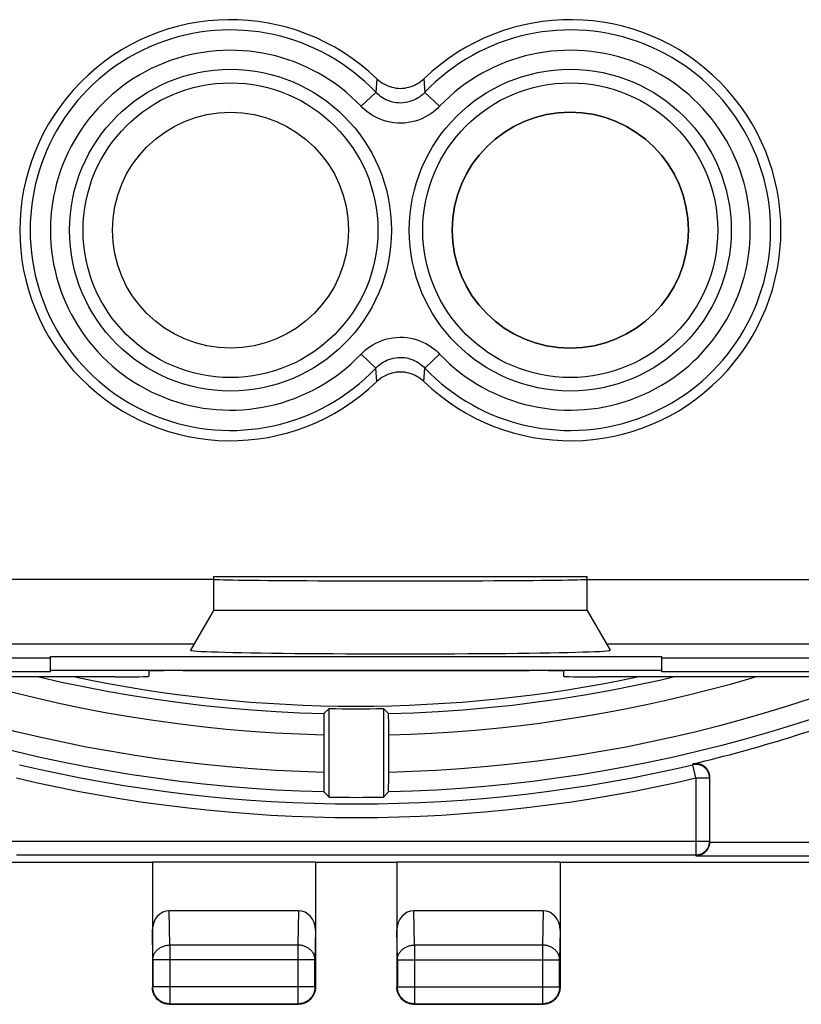
# Model space of a CAD drawing. Units: millimetres. Extents: x -22.4 to 22.4, y -24.5 to 24.5.
# Drawn here: x -5 to 6.5, y -24.5 to -10 of the extents above; entities that cross this region are included whole.
import ezdxf

# ---------------------------------------------------------------- set-up
doc = ezdxf.new("R2010")
doc.units = ezdxf.units.MM
doc.header["$LTSCALE"] = 16.335
doc.layers.get('0').update_dxf_attribs({"linetype": 'CONTINUOUS'})
for name, color, linetype in [('ASSI', 7, 'CONTINUOUS'), ('DRAFT', 7, 'CONTINUOUS'), ('RACCORDO', 7, 'CONTINUOUS')]:
    doc.layers.add(name, color=color, linetype=linetype)

msp = doc.modelspace()

# ---------------------------------------------------------------- linework, layer by layer
at = {"color": 7, "linetype": 'CONTINUOUS'}
for p, q in [((-2.1, -18.2), (3.4, -18.2)), ((3.4, -18.7), (-2.1, -18.7))]:
    msp.add_line(p, q, dxfattribs=at)
msp.add_arc((3.15, -13.1), 1.738, 270, 90, dxfattribs=at)
at = {"layer": 'ASSI', "color": 250, "linetype": 'CONTINUOUS'}
for p, q in [((0.304, -10.871), (0.289, -11.07)), ((0.996, -10.871), (1.011, -11.07)), ((0.072, -11.275), (0.289, -11.07)), ((1.228, -11.275), (1.011, -11.07)), ((0.072, -14.925), (0.289, -15.13)), ((1.228, -14.925), (1.011, -15.13)), ((0.304, -15.329), (0.289, -15.13)), ((0.996, -15.329), (1.011, -15.13)), ((-2.1, -18.243), (-6.1, -18.243)), ((3.4, -18.243), (20.988, -18.243)), ((-5.15, -19.193), (-2.384, -19.193)), ((3.684, -19.193), (20.988, -19.193))]:
    msp.add_line(p, q, dxfattribs=at)
at = {"layer": 'ASSI', "color": 7, "linetype": 'CONTINUOUS'}
for p, q in [((-2.1, -18.2), (3.4, -18.2)), ((-2.1, -18.2), (-2.1, -18.7)), ((3.4, -18.7), (3.4, -18.2)), ((-2.1, -18.7), (-2.437, -19.284)), ((3.4, -18.7), (-2.1, -18.7)), ((3.4, -18.7), (3.737, -19.284)), ((-4.5, -19.403), (-21.161, -19.403)), ((-4.5, -19.377), (4.5, -19.377)), ((-4.5, -19.603), (-4.5, -19.377)), ((4.5, -19.603), (4.5, -19.377)), ((21.161, -19.403), (4.5, -19.403)), ((-4.5, -19.603), (-8, -19.603)), ((-3.55, -19.678), (-7.05, -19.678)), ((-4.5, -19.577), (4.5, -19.577)), ((-3.05, -19.594), (-3.05, -19.669)), ((-2.55, -19.586), (2.55, -19.586)), ((3.05, -19.594), (3.05, -19.669)), ((7.05, -19.678), (3.55, -19.678)), ((8, -19.603), (4.5, -19.603))]:
    msp.add_line(p, q, dxfattribs=at)
for points in [[(0.304, -10.871), (0.328, -10.892), (0.353, -10.912), (0.379, -10.93), (0.406, -10.947), (0.434, -10.961), (0.463, -10.974), (0.493, -10.985), (0.524, -10.994), (0.555, -11.001), (0.586, -11.007), (0.618, -11.01), (0.65, -11.011), (0.682, -11.01), (0.714, -11.007), (0.745, -11.001), (0.776, -10.994), (0.807, -10.985), (0.837, -10.974), (0.866, -10.961), (0.894, -10.947), (0.921, -10.93), (0.947, -10.912), (0.972, -10.892), (0.996, -10.871)], [(0.996, -15.329), (0.972, -15.308), (0.947, -15.288), (0.921, -15.27), (0.894, -15.253), (0.866, -15.239), (0.837, -15.226), (0.807, -15.215), (0.776, -15.206), (0.745, -15.199), (0.714, -15.193), (0.682, -15.19), (0.65, -15.189), (0.618, -15.19), (0.586, -15.193), (0.555, -15.199), (0.524, -15.206), (0.493, -15.215), (0.463, -15.226), (0.434, -15.239), (0.406, -15.253), (0.379, -15.27), (0.353, -15.288), (0.328, -15.308), (0.304, -15.329)]]:
    msp.add_lwpolyline(points, dxfattribs=at)
at = {"layer": 'ASSI', "color": 250, "linetype": 'CONTINUOUS'}
for points in [[(1.011, -11.07), (0.993, -11.088), (0.974, -11.106), (0.952, -11.123), (0.929, -11.14), (0.903, -11.157), (0.876, -11.172), (0.848, -11.185), (0.818, -11.197), (0.787, -11.207), (0.755, -11.215), (0.722, -11.221), (0.689, -11.225), (0.656, -11.227), (0.622, -11.226), (0.589, -11.223), (0.557, -11.218), (0.525, -11.211), (0.495, -11.202), (0.465, -11.191), (0.437, -11.178), (0.411, -11.165), (0.386, -11.15), (0.363, -11.134), (0.342, -11.118), (0.322, -11.102), (0.305, -11.086), (0.289, -11.07)], [(1.228, -11.275), (1.199, -11.305), (1.168, -11.333), (1.133, -11.361), (1.096, -11.387), (1.055, -11.413), (1.012, -11.437), (0.966, -11.458), (0.918, -11.478), (0.869, -11.494), (0.818, -11.506), (0.765, -11.516), (0.712, -11.522), (0.659, -11.524), (0.606, -11.523), (0.553, -11.518), (0.501, -11.51), (0.45, -11.499), (0.401, -11.484), (0.354, -11.467), (0.309, -11.447), (0.267, -11.426), (0.227, -11.403), (0.191, -11.378), (0.156, -11.353), (0.125, -11.327), (0.097, -11.302), (0.072, -11.275)], [(0.072, -14.925), (0.101, -14.895), (0.132, -14.867), (0.167, -14.839), (0.204, -14.813), (0.245, -14.787), (0.288, -14.763), (0.334, -14.742), (0.382, -14.722), (0.431, -14.706), (0.482, -14.694), (0.535, -14.684), (0.588, -14.678), (0.641, -14.676), (0.694, -14.677), (0.747, -14.682), (0.799, -14.69), (0.85, -14.701), (0.899, -14.716), (0.946, -14.733), (0.991, -14.753), (1.033, -14.774), (1.073, -14.797), (1.109, -14.822), (1.144, -14.847), (1.175, -14.873), (1.203, -14.898), (1.228, -14.925)], [(0.289, -15.13), (0.307, -15.112), (0.326, -15.094), (0.348, -15.077), (0.371, -15.06), (0.397, -15.043), (0.424, -15.028), (0.452, -15.015), (0.482, -15.003), (0.513, -14.993), (0.545, -14.985), (0.578, -14.979), (0.611, -14.975), (0.644, -14.973), (0.678, -14.974), (0.711, -14.977), (0.743, -14.982), (0.775, -14.989), (0.805, -14.998), (0.835, -15.009), (0.863, -15.022), (0.889, -15.035), (0.914, -15.05), (0.937, -15.066), (0.958, -15.082), (0.978, -15.098), (0.995, -15.114), (1.011, -15.13)]]:
    msp.add_lwpolyline(points, dxfattribs=at)
for centre, radius in [((-1.85, -13.1), 2.369), ((3.15, -13.1), 2.369), ((-1.85, -13.1), 2.17), ((3.15, -13.1), 2.17)]:
    msp.add_circle(centre, radius, dxfattribs=at)
at = {"layer": 'ASSI', "color": 7, "linetype": 'CONTINUOUS'}
for centre in [(-1.85, -13.1), (3.15, -13.1)]:
    msp.add_circle(centre, 1.738, dxfattribs=at)
for centre, start, end in [((-1.85, -13.1), 45.9878, 314.0122), ((3.15, -13.1), 225.9878, 134.0122)]:
    msp.add_arc(centre, 3.1, start, end, dxfattribs=at)
at = {"layer": 'ASSI', "color": 250, "linetype": 'CONTINUOUS'}
for centre, radius, start, end in [((-1.85, -13.1), 2.949, 43.5102, 316.4898), ((3.15, -13.1), 2.949, 223.5102, 136.4898), ((-1.85, -13.1), 2.65, 43.5102, 316.4898), ((3.15, -13.1), 2.65, 223.5102, 136.4898)]:
    msp.add_arc(centre, radius, start, end, dxfattribs=at)
at = {"layer": 'ASSI', "color": 7, "linetype": 'CONTINUOUS'}
for centre, major_axis, ratio, start_param, end_param in [((0.65, -18.24), (2.75, 0), 0.008727, -3.141593, 0), ((0.65, -19.285), (3.088, 0), 0.017456, 3.131515, 6.293263), ((-3.55, -19.669), (0.5, 0), 0.017455, -1.570796, 0), ((-2.55, -19.594), (0.5, 0), 0.017455, 1.570796, 3.141593), ((2.55, -19.594), (0.5, 0), 0.017455, 0, 1.570796), ((3.55, -19.669), (0.5, 0), 0.017455, -3.141593, -1.570796)]:
    msp.add_ellipse(centre, major_axis=major_axis, ratio=ratio, start_param=start_param, end_param=end_param, dxfattribs=at)
at = {"layer": 'DRAFT', "color": 7, "linetype": 'CONTINUOUS'}
for p, q in [((-4.5, -19.377), (4.5, -19.377)), ((-4.5, -19.603), (-4.5, -19.377)), ((4.5, -19.603), (4.5, -19.377)), ((-4.5, -19.603), (-8, -19.603)), ((-4.5, -19.577), (4.5, -19.577)), ((8, -19.603), (4.5, -19.603)), ((-0.4, -21.448), (-0.4, -20.144)), ((0.4, -20.144), (0.4, -21.448)), ((-6.851, -22.407), (-2.999, -22.407)), ((-3, -22.409), (-2.999, -22.407)), ((-0.6, -22.409), (-3, -22.409)), ((-0.601, -22.407), (0.601, -22.407)), ((-0.601, -22.407), (-0.6, -22.409)), ((0.6, -22.409), (0.601, -22.407)), ((3, -22.409), (0.6, -22.409)), ((2.999, -22.407), (6.851, -22.407)), ((2.999, -22.407), (3, -22.409))]:
    msp.add_line(p, q, dxfattribs=at)
msp.add_circle((-1.85, -13.1), 1.738, dxfattribs=at)
for centre, radius, start, end in [((3.15, -13.1), 1.738, 90, 270), ((0, 0), 20.148, 268.8624, 271.1376), ((0, 0), 21.452, 268.9316, 271.0684)]:
    msp.add_arc(centre, radius, start, end, dxfattribs=at)
for centre, major_axis, ratio, start_param, end_param in [((0.65, -18.24), (2.75, 0), 0.008727, -3.141593, 0), ((0.65, -19.285), (3.088, 0), 0.017456, 3.131515, 6.293263)]:
    msp.add_ellipse(centre, major_axis=major_axis, ratio=ratio, start_param=start_param, end_param=end_param, dxfattribs=at)
at = {"layer": 'RACCORDO', "color": 250, "linetype": 'CONTINUOUS'}
for p, q in [((0.304, -10.871), (0.289, -11.07)), ((0.996, -10.871), (1.011, -11.07)), ((0.072, -11.275), (0.289, -11.07)), ((1.228, -11.275), (1.011, -11.07)), ((0.072, -14.925), (0.289, -15.13)), ((1.228, -14.925), (1.011, -15.13)), ((0.304, -15.329), (0.289, -15.13)), ((0.996, -15.329), (1.011, -15.13)), ((-2.1, -18.243), (-6.1, -18.243)), ((3.4, -18.243), (20.988, -18.243)), ((-5.15, -19.193), (-2.384, -19.193)), ((3.684, -19.193), (20.988, -19.193)), ((4.954, -20.958), (4.954, -20.972)), ((5, -21.166), (4.954, -20.972)), ((5, -21.166), (5.2, -21.166)), ((5, -21.166), (5, -22.314)), ((5.2, -22.1), (-5.2, -22.1)), ((5.2, -22.114), (7.75, -22.114)), ((-5, -22.3), (5, -22.3)), ((5, -22.314), (7.75, -22.314)), ((-2.743, -23.628), (-2.751, -23.123)), ((-0.849, -23.123), (-0.857, -23.628)), ((0.857, -23.628), (0.849, -23.123)), ((2.751, -23.123), (2.743, -23.628)), ((-2.993, -23.844), (-3, -23.41)), ((-0.6, -23.41), (-0.607, -23.844)), ((0.607, -23.844), (0.6, -23.41)), ((3, -23.41), (2.993, -23.844)), ((-0.857, -23.628), (-2.743, -23.628)), ((-2.743, -23.628), (-2.743, -24.493)), ((-0.857, -23.628), (-0.857, -24.493)), ((2.743, -23.628), (0.857, -23.628)), ((0.857, -23.628), (0.857, -24.493)), ((2.743, -23.628), (2.743, -24.493)), ((-0.607, -23.844), (-2.993, -23.844)), ((-2.993, -23.844), (-2.993, -24.243)), ((-0.607, -24.243), (-0.607, -23.844)), ((0.607, -23.844), (2.993, -23.844)), ((0.607, -23.844), (0.607, -24.243)), ((2.993, -24.243), (2.993, -23.844)), ((-2.993, -24.243), (-3, -24.25)), ((-0.607, -24.243), (-2.993, -24.243)), ((-0.607, -24.243), (-0.6, -24.25)), ((0.607, -24.243), (0.6, -24.25)), ((0.607, -24.243), (2.993, -24.243)), ((2.993, -24.243), (3, -24.25)), ((-2.743, -24.493), (-2.75, -24.5)), ((-2.743, -24.493), (-0.857, -24.493)), ((-0.857, -24.493), (-0.85, -24.5)), ((0.857, -24.493), (0.85, -24.5)), ((0.857, -24.493), (2.743, -24.493)), ((2.743, -24.493), (2.75, -24.5))]:
    msp.add_line(p, q, dxfattribs=at)
at = {"layer": 'RACCORDO', "color": 7, "linetype": 'CONTINUOUS'}
for p, q in [((-2.1, -18.2), (-2.1, -18.7)), ((3.4, -18.7), (3.4, -18.2)), ((-2.1, -18.7), (-2.437, -19.284)), ((3.4, -18.7), (3.737, -19.284)), ((-4.5, -19.403), (-21.161, -19.403)), ((21.161, -19.403), (4.5, -19.403)), ((-3.55, -19.678), (-7.05, -19.678)), ((-3.05, -19.594), (-3.05, -19.669)), ((-2.55, -19.586), (2.55, -19.586)), ((3.05, -19.594), (3.05, -19.669)), ((7.05, -19.678), (3.55, -19.678)), ((-0.4, -20.144), (-0.476, -20.218)), ((0.4, -20.144), (0.476, -20.218)), ((-0.477, -20.269), (-0.478, -20.306)), ((-0.477, -20.247), (-0.477, -20.269)), ((0.477, -20.242), (0.476, -20.232)), ((0.477, -20.261), (0.477, -20.242)), ((-0.478, -20.306), (-0.478, -20.389)), ((-0.478, -20.389), (-0.478, -20.531)), ((0.478, -20.389), (0.478, -20.306)), ((0.478, -20.531), (0.478, -20.389)), ((0.478, -21.216), (0.478, -21.084)), ((5.2, -21.153), (5.2, -22.113)), ((-0.478, -21.227), (-0.477, -21.301)), ((-0.477, -21.301), (-0.477, -21.332)), ((0.477, -21.292), (0.478, -21.216)), ((0.477, -21.325), (0.477, -21.292)), ((-0.477, -21.332), (-0.476, -21.35)), ((-0.476, -21.35), (-0.476, -21.359)), ((-0.4, -21.448), (-0.476, -21.371)), ((0.476, -21.371), (0.4, -21.448)), ((0.477, -21.345), (0.477, -21.325)), ((-3, -22.409), (-3, -24.25)), ((-0.6, -22.409), (-0.6, -24.25)), ((0.6, -22.409), (0.6, -24.25)), ((3, -22.409), (3, -24.25)), ((-0.849, -23.123), (-2.751, -23.123)), ((2.751, -23.123), (0.849, -23.123)), ((-2.75, -24.5), (-0.85, -24.5)), ((0.85, -24.5), (2.75, -24.5))]:
    msp.add_line(p, q, dxfattribs=at)
for points in [[(0.304, -10.871), (0.328, -10.892), (0.353, -10.912), (0.379, -10.93), (0.406, -10.947), (0.434, -10.961), (0.463, -10.974), (0.493, -10.985), (0.524, -10.994), (0.555, -11.001), (0.586, -11.007), (0.618, -11.01), (0.65, -11.011), (0.682, -11.01), (0.714, -11.007), (0.745, -11.001), (0.776, -10.994), (0.807, -10.985), (0.837, -10.974), (0.866, -10.961), (0.894, -10.947), (0.921, -10.93), (0.947, -10.912), (0.972, -10.892), (0.996, -10.871)], [(0.996, -15.329), (0.972, -15.308), (0.947, -15.288), (0.921, -15.27), (0.894, -15.253), (0.866, -15.239), (0.837, -15.226), (0.807, -15.215), (0.776, -15.206), (0.745, -15.199), (0.714, -15.193), (0.682, -15.19), (0.65, -15.189), (0.618, -15.19), (0.586, -15.193), (0.555, -15.199), (0.524, -15.206), (0.493, -15.215), (0.463, -15.226), (0.434, -15.239), (0.406, -15.253), (0.379, -15.27), (0.353, -15.288), (0.328, -15.308), (0.304, -15.329)], [(-0.476, -20.218), (-0.476, -20.219), (-0.476, -20.22), (-0.476, -20.222), (-0.476, -20.224), (-0.476, -20.228), (-0.476, -20.232), (-0.477, -20.236), (-0.477, -20.247)], [(0.476, -20.232), (0.476, -20.228), (0.476, -20.224), (0.476, -20.222), (0.476, -20.22), (0.476, -20.219), (0.476, -20.218)], [(0.478, -20.306), (0.477, -20.296), (0.477, -20.261)], [(4.954, -20.958), (4.964, -20.956), (4.974, -20.955), (4.983, -20.954), (4.993, -20.953), (5.004, -20.953), (5.014, -20.953), (5.024, -20.954), (5.034, -20.956), (5.043, -20.958), (5.053, -20.96), (5.063, -20.963), (5.072, -20.966), (5.081, -20.97), (5.09, -20.974), (5.099, -20.979), (5.108, -20.984), (5.116, -20.99), (5.124, -20.996), (5.132, -21.003), (5.139, -21.009), (5.146, -21.017), (5.153, -21.024), (5.159, -21.032), (5.165, -21.04), (5.17, -21.048), (5.175, -21.057), (5.18, -21.066), (5.184, -21.075), (5.188, -21.084), (5.191, -21.094), (5.194, -21.103), (5.196, -21.113), (5.198, -21.123), (5.199, -21.133), (5.2, -21.143), (5.2, -21.153)], [(-0.478, -21.084), (-0.478, -21.097), (-0.478, -21.227)], [(-0.476, -21.359), (-0.476, -21.363), (-0.476, -21.366), (-0.476, -21.368), (-0.476, -21.37), (-0.476, -21.371), (-0.476, -21.371)], [(0.476, -21.371), (0.476, -21.371), (0.476, -21.37), (0.476, -21.368), (0.476, -21.366), (0.476, -21.363), (0.476, -21.359), (0.476, -21.355), (0.477, -21.345)], [(5.2, -22.114), (5.2, -22.123), (5.199, -22.131), (5.198, -22.14), (5.197, -22.148), (5.195, -22.156), (5.194, -22.163), (5.191, -22.171), (5.189, -22.178), (5.186, -22.185), (5.184, -22.192), (5.181, -22.199), (5.177, -22.205), (5.174, -22.212), (5.17, -22.218), (5.167, -22.224), (5.163, -22.229), (5.159, -22.235), (5.155, -22.24), (5.15, -22.245), (5.146, -22.25), (5.141, -22.255), (5.137, -22.259), (5.132, -22.263), (5.127, -22.268), (5.122, -22.272), (5.118, -22.275), (5.113, -22.279), (5.107, -22.282), (5.102, -22.285), (5.097, -22.288), (5.092, -22.291), (5.087, -22.294), (5.081, -22.296), (5.076, -22.299), (5.071, -22.301), (5.065, -22.303), (5.06, -22.305), (5.054, -22.306), (5.049, -22.308), (5.043, -22.309), (5.038, -22.311), (5.032, -22.312), (5.027, -22.312), (5.022, -22.313), (5.016, -22.314), (5.011, -22.314), (5.005, -22.314), (5, -22.314)], [(-2.75, -24.5), (-2.763, -24.5), (-2.776, -24.499), (-2.789, -24.497), (-2.802, -24.495), (-2.815, -24.491), (-2.827, -24.488), (-2.84, -24.483), (-2.852, -24.478), (-2.864, -24.473), (-2.875, -24.467), (-2.886, -24.46), (-2.897, -24.452), (-2.907, -24.444), (-2.917, -24.436), (-2.927, -24.427), (-2.936, -24.417), (-2.944, -24.407), (-2.952, -24.397), (-2.96, -24.386), (-2.967, -24.375), (-2.973, -24.364), (-2.978, -24.352), (-2.983, -24.34), (-2.988, -24.327), (-2.991, -24.315), (-2.995, -24.302), (-2.997, -24.289), (-2.999, -24.276), (-3, -24.263), (-3, -24.25)], [(-0.6, -24.25), (-0.6, -24.263), (-0.601, -24.276), (-0.603, -24.289), (-0.605, -24.302), (-0.609, -24.315), (-0.612, -24.327), (-0.617, -24.34), (-0.622, -24.352), (-0.627, -24.364), (-0.633, -24.375), (-0.64, -24.386), (-0.648, -24.397), (-0.656, -24.407), (-0.664, -24.417), (-0.673, -24.427), (-0.683, -24.436), (-0.693, -24.444), (-0.703, -24.452), (-0.714, -24.46), (-0.725, -24.467), (-0.736, -24.473), (-0.748, -24.478), (-0.76, -24.483), (-0.773, -24.488), (-0.785, -24.491), (-0.798, -24.495), (-0.811, -24.497), (-0.824, -24.499), (-0.837, -24.5), (-0.85, -24.5)], [(0.85, -24.5), (0.837, -24.5), (0.824, -24.499), (0.811, -24.497), (0.798, -24.495), (0.785, -24.491), (0.773, -24.488), (0.76, -24.483), (0.748, -24.478), (0.736, -24.473), (0.725, -24.467), (0.714, -24.46), (0.703, -24.452), (0.693, -24.444), (0.683, -24.436), (0.673, -24.427), (0.664, -24.417), (0.656, -24.407), (0.648, -24.397), (0.64, -24.386), (0.633, -24.375), (0.627, -24.364), (0.622, -24.352), (0.617, -24.34), (0.612, -24.327), (0.609, -24.315), (0.605, -24.302), (0.603, -24.289), (0.601, -24.276), (0.6, -24.263), (0.6, -24.25)], [(3, -24.25), (3, -24.263), (2.999, -24.276), (2.997, -24.289), (2.995, -24.302), (2.991, -24.315), (2.988, -24.327), (2.983, -24.34), (2.978, -24.352), (2.973, -24.364), (2.967, -24.375), (2.96, -24.386), (2.952, -24.397), (2.944, -24.407), (2.936, -24.417), (2.927, -24.427), (2.917, -24.436), (2.907, -24.444), (2.897, -24.452), (2.886, -24.46), (2.875, -24.467), (2.864, -24.473), (2.852, -24.478), (2.84, -24.483), (2.827, -24.488), (2.815, -24.491), (2.802, -24.495), (2.789, -24.497), (2.776, -24.499), (2.763, -24.5), (2.75, -24.5)]]:
    msp.add_lwpolyline(points, dxfattribs=at)
at = {"layer": 'RACCORDO', "color": 250, "linetype": 'CONTINUOUS'}
for points in [[(1.011, -11.07), (0.993, -11.088), (0.974, -11.106), (0.952, -11.123), (0.929, -11.14), (0.903, -11.157), (0.876, -11.172), (0.848, -11.185), (0.818, -11.197), (0.787, -11.207), (0.755, -11.215), (0.722, -11.221), (0.689, -11.225), (0.656, -11.227), (0.622, -11.226), (0.589, -11.223), (0.557, -11.218), (0.525, -11.211), (0.495, -11.202), (0.465, -11.191), (0.437, -11.178), (0.411, -11.165), (0.386, -11.15), (0.363, -11.134), (0.342, -11.118), (0.322, -11.102), (0.305, -11.086), (0.289, -11.07)], [(1.228, -11.275), (1.199, -11.305), (1.168, -11.333), (1.133, -11.361), (1.096, -11.387), (1.055, -11.413), (1.012, -11.437), (0.966, -11.458), (0.918, -11.478), (0.869, -11.494), (0.818, -11.506), (0.765, -11.516), (0.712, -11.522), (0.659, -11.524), (0.606, -11.523), (0.553, -11.518), (0.501, -11.51), (0.45, -11.499), (0.401, -11.484), (0.354, -11.467), (0.309, -11.447), (0.267, -11.426), (0.227, -11.403), (0.191, -11.378), (0.156, -11.353), (0.125, -11.327), (0.097, -11.302), (0.072, -11.275)], [(0.072, -14.925), (0.101, -14.895), (0.132, -14.867), (0.167, -14.839), (0.204, -14.813), (0.245, -14.787), (0.288, -14.763), (0.334, -14.742), (0.382, -14.722), (0.431, -14.706), (0.482, -14.694), (0.535, -14.684), (0.588, -14.678), (0.641, -14.676), (0.694, -14.677), (0.747, -14.682), (0.799, -14.69), (0.85, -14.701), (0.899, -14.716), (0.946, -14.733), (0.991, -14.753), (1.033, -14.774), (1.073, -14.797), (1.109, -14.822), (1.144, -14.847), (1.175, -14.873), (1.203, -14.898), (1.228, -14.925)], [(0.289, -15.13), (0.307, -15.112), (0.326, -15.094), (0.348, -15.077), (0.371, -15.06), (0.397, -15.043), (0.424, -15.028), (0.452, -15.015), (0.482, -15.003), (0.513, -14.993), (0.545, -14.985), (0.578, -14.979), (0.611, -14.975), (0.644, -14.973), (0.678, -14.974), (0.711, -14.977), (0.743, -14.982), (0.775, -14.989), (0.805, -14.998), (0.835, -15.009), (0.863, -15.022), (0.889, -15.035), (0.914, -15.05), (0.937, -15.066), (0.958, -15.082), (0.978, -15.098), (0.995, -15.114), (1.011, -15.13)], [(-0.478, -21.084), (-0.83, -21.073), (-1.181, -21.056), (-1.533, -21.033), (-1.883, -21.005), (-2.233, -20.97), (-2.583, -20.93), (-2.932, -20.884), (-3.28, -20.832), (-3.627, -20.774), (-3.973, -20.711), (-4.318, -20.642), (-4.662, -20.567), (-5.005, -20.486), (-5.346, -20.399), (-5.686, -20.307), (-6.024, -20.209), (-6.36, -20.106), (-6.695, -19.997), (-7.028, -19.882), (-7.358, -19.762), (-7.568, -19.682)], [(-5.869, -19.678), (-5.79, -19.702), (-5.444, -19.801), (-5.097, -19.893), (-4.748, -19.979), (-4.397, -20.059), (-4.046, -20.133), (-3.693, -20.201), (-3.339, -20.263), (-2.983, -20.318), (-2.627, -20.367), (-2.271, -20.41), (-1.913, -20.447), (-1.555, -20.477), (-1.197, -20.501), (-0.838, -20.519), (-0.478, -20.531)], [(-4.666, -19.678), (-4.336, -19.754), (-3.99, -19.826), (-3.642, -19.893), (-3.293, -19.954), (-2.943, -20.008), (-2.593, -20.057), (-2.241, -20.099), (-1.889, -20.135), (-1.536, -20.165), (-1.183, -20.189), (-0.83, -20.207), (-0.476, -20.218)], [(0.476, -20.218), (0.841, -20.206), (1.207, -20.188), (1.572, -20.163), (1.936, -20.131), (2.3, -20.093), (2.664, -20.048), (3.026, -19.996), (3.388, -19.938), (3.749, -19.873), (4.108, -19.802), (4.466, -19.725), (4.663, -19.678)], [(0.478, -20.531), (0.797, -20.521), (1.115, -20.506), (1.433, -20.486), (1.75, -20.461), (2.067, -20.432), (2.384, -20.397), (2.7, -20.358), (3.016, -20.313), (3.331, -20.264), (3.645, -20.21), (3.959, -20.151), (4.271, -20.087), (4.582, -20.018), (4.892, -19.944), (5.201, -19.866), (5.508, -19.783), (5.814, -19.695), (5.87, -19.678)], [(7.568, -19.682), (7.358, -19.762), (7.028, -19.882), (6.695, -19.997), (6.36, -20.106), (6.024, -20.209), (5.686, -20.307), (5.346, -20.399), (5.005, -20.486), (4.662, -20.567), (4.318, -20.642), (3.973, -20.711), (3.627, -20.774), (3.28, -20.832), (2.932, -20.884), (2.583, -20.93), (2.233, -20.97), (1.883, -21.005), (1.533, -21.033), (1.181, -21.056), (0.83, -21.073), (0.478, -21.084)], [(-0.476, -21.371), (-0.83, -21.36), (-1.184, -21.344), (-1.538, -21.321), (-1.892, -21.293), (-2.245, -21.258), (-2.597, -21.218), (-2.949, -21.172), (-3.3, -21.12), (-3.65, -21.063), (-3.998, -20.999), (-4.346, -20.93), (-4.693, -20.855), (-5.038, -20.774), (-5.382, -20.687), (-5.725, -20.595), (-6.066, -20.497), (-6.405, -20.394), (-6.743, -20.285), (-7.078, -20.17), (-7.412, -20.05), (-7.744, -19.924)], [(7.744, -19.924), (7.412, -20.05), (7.078, -20.17), (6.743, -20.285), (6.405, -20.394), (6.066, -20.497), (5.725, -20.595), (5.382, -20.687), (5.038, -20.774), (4.693, -20.855), (4.346, -20.93), (3.998, -20.999), (3.65, -21.063), (3.3, -21.12), (2.949, -21.172), (2.597, -21.218), (2.245, -21.258), (1.892, -21.293), (1.538, -21.321), (1.184, -21.344), (0.83, -21.36), (0.476, -21.371)], [(5.2, -21.166), (5.2, -21.155), (5.199, -21.145), (5.197, -21.134), (5.195, -21.123), (5.193, -21.112), (5.189, -21.102), (5.186, -21.092), (5.181, -21.082), (5.176, -21.072), (5.171, -21.062), (5.165, -21.053), (5.159, -21.044), (5.152, -21.036), (5.144, -21.028), (5.137, -21.02), (5.128, -21.013), (5.12, -21.006), (5.111, -21), (5.102, -20.994), (5.092, -20.989), (5.082, -20.984), (5.072, -20.98), (5.062, -20.976), (5.051, -20.973), (5.041, -20.971), (5.03, -20.969), (5.019, -20.967), (5.008, -20.967), (4.997, -20.966), (4.986, -20.967), (4.976, -20.968), (4.965, -20.969), (4.954, -20.972)], [(5, -22.3), (5.01, -22.299), (5.021, -22.299), (5.031, -22.297), (5.042, -22.295), (5.052, -22.293), (5.062, -22.29), (5.072, -22.286), (5.081, -22.282), (5.091, -22.278), (5.1, -22.273), (5.109, -22.267), (5.118, -22.261), (5.126, -22.255), (5.134, -22.248), (5.141, -22.241), (5.149, -22.233), (5.155, -22.225), (5.162, -22.217), (5.168, -22.209), (5.173, -22.2), (5.178, -22.19), (5.183, -22.181), (5.187, -22.171), (5.19, -22.161), (5.193, -22.151), (5.196, -22.141), (5.198, -22.131), (5.199, -22.12), (5.2, -22.11), (5.2, -22.1)], [(-2.993, -23.844), (-2.993, -23.833), (-2.992, -23.822), (-2.99, -23.811), (-2.988, -23.799), (-2.985, -23.788), (-2.981, -23.778), (-2.977, -23.767), (-2.972, -23.757), (-2.966, -23.746), (-2.96, -23.736), (-2.953, -23.727), (-2.945, -23.717), (-2.937, -23.708), (-2.929, -23.7), (-2.92, -23.692), (-2.91, -23.684), (-2.9, -23.676), (-2.89, -23.67), (-2.879, -23.663), (-2.868, -23.657), (-2.857, -23.652), (-2.845, -23.647), (-2.833, -23.642), (-2.82, -23.639), (-2.808, -23.635), (-2.795, -23.633), (-2.782, -23.631), (-2.77, -23.629), (-2.756, -23.628), (-2.743, -23.628)], [(-0.607, -23.844), (-0.607, -23.833), (-0.608, -23.822), (-0.61, -23.811), (-0.612, -23.799), (-0.615, -23.788), (-0.619, -23.778), (-0.623, -23.767), (-0.629, -23.757), (-0.634, -23.746), (-0.64, -23.736), (-0.647, -23.727), (-0.655, -23.717), (-0.663, -23.708), (-0.671, -23.7), (-0.68, -23.692), (-0.69, -23.684), (-0.7, -23.676), (-0.71, -23.67), (-0.721, -23.663), (-0.732, -23.657), (-0.743, -23.652), (-0.755, -23.647), (-0.767, -23.642), (-0.78, -23.639), (-0.792, -23.635), (-0.805, -23.633), (-0.818, -23.631), (-0.831, -23.629), (-0.844, -23.628), (-0.857, -23.628)], [(0.607, -23.844), (0.607, -23.833), (0.608, -23.822), (0.61, -23.811), (0.612, -23.799), (0.615, -23.788), (0.619, -23.778), (0.623, -23.767), (0.628, -23.757), (0.634, -23.746), (0.64, -23.736), (0.647, -23.727), (0.655, -23.717), (0.663, -23.708), (0.671, -23.7), (0.68, -23.692), (0.69, -23.684), (0.7, -23.676), (0.71, -23.67), (0.721, -23.663), (0.732, -23.657), (0.743, -23.652), (0.755, -23.647), (0.767, -23.642), (0.78, -23.639), (0.792, -23.635), (0.805, -23.633), (0.818, -23.631), (0.83, -23.629), (0.844, -23.628), (0.857, -23.628)], [(2.993, -23.844), (2.993, -23.833), (2.992, -23.822), (2.99, -23.811), (2.988, -23.799), (2.985, -23.788), (2.981, -23.778), (2.977, -23.767), (2.971, -23.757), (2.966, -23.746), (2.96, -23.736), (2.953, -23.727), (2.945, -23.717), (2.937, -23.708), (2.929, -23.7), (2.92, -23.692), (2.91, -23.684), (2.9, -23.676), (2.89, -23.67), (2.879, -23.663), (2.868, -23.657), (2.857, -23.652), (2.845, -23.647), (2.833, -23.642), (2.82, -23.639), (2.808, -23.635), (2.795, -23.633), (2.782, -23.631), (2.77, -23.629), (2.756, -23.628), (2.743, -23.628)], [(-2.743, -24.493), (-2.756, -24.493), (-2.77, -24.492), (-2.782, -24.49), (-2.795, -24.488), (-2.808, -24.485), (-2.821, -24.481), (-2.833, -24.477), (-2.845, -24.472), (-2.857, -24.466), (-2.868, -24.46), (-2.88, -24.453), (-2.89, -24.446), (-2.901, -24.438), (-2.911, -24.429), (-2.92, -24.42), (-2.929, -24.411), (-2.938, -24.401), (-2.946, -24.39), (-2.953, -24.38), (-2.96, -24.368), (-2.966, -24.357), (-2.972, -24.345), (-2.977, -24.333), (-2.981, -24.321), (-2.985, -24.308), (-2.988, -24.295), (-2.99, -24.283), (-2.992, -24.27), (-2.993, -24.257), (-2.993, -24.243)], [(-0.607, -24.243), (-0.607, -24.257), (-0.608, -24.27), (-0.61, -24.283), (-0.612, -24.295), (-0.615, -24.308), (-0.619, -24.321), (-0.623, -24.333), (-0.628, -24.345), (-0.634, -24.357), (-0.64, -24.368), (-0.647, -24.38), (-0.654, -24.39), (-0.662, -24.401), (-0.671, -24.411), (-0.68, -24.42), (-0.689, -24.429), (-0.699, -24.438), (-0.71, -24.446), (-0.72, -24.453), (-0.732, -24.46), (-0.743, -24.466), (-0.755, -24.472), (-0.767, -24.477), (-0.779, -24.481), (-0.792, -24.485), (-0.805, -24.488), (-0.818, -24.49), (-0.83, -24.492), (-0.844, -24.493), (-0.857, -24.493)], [(0.857, -24.493), (0.844, -24.493), (0.83, -24.492), (0.818, -24.49), (0.805, -24.488), (0.792, -24.485), (0.779, -24.481), (0.767, -24.477), (0.755, -24.472), (0.743, -24.466), (0.732, -24.46), (0.72, -24.453), (0.71, -24.446), (0.699, -24.438), (0.689, -24.429), (0.68, -24.42), (0.671, -24.411), (0.662, -24.401), (0.654, -24.39), (0.647, -24.38), (0.64, -24.368), (0.634, -24.357), (0.628, -24.345), (0.623, -24.333), (0.619, -24.321), (0.615, -24.308), (0.612, -24.295), (0.61, -24.283), (0.608, -24.27), (0.607, -24.257), (0.607, -24.243)], [(2.993, -24.243), (2.993, -24.257), (2.992, -24.27), (2.99, -24.283), (2.988, -24.295), (2.985, -24.308), (2.981, -24.321), (2.977, -24.333), (2.972, -24.345), (2.966, -24.357), (2.96, -24.368), (2.953, -24.38), (2.946, -24.39), (2.938, -24.401), (2.929, -24.411), (2.92, -24.42), (2.911, -24.429), (2.901, -24.438), (2.89, -24.446), (2.88, -24.453), (2.868, -24.46), (2.857, -24.466), (2.845, -24.472), (2.833, -24.477), (2.821, -24.481), (2.808, -24.485), (2.795, -24.488), (2.782, -24.49), (2.77, -24.492), (2.756, -24.493), (2.743, -24.493)]]:
    msp.add_lwpolyline(points, dxfattribs=at)
for centre, radius in [((-1.85, -13.1), 2.369), ((3.15, -13.1), 2.369), ((-1.85, -13.1), 2.17), ((3.15, -13.1), 2.17)]:
    msp.add_circle(centre, radius, dxfattribs=at)
at = {"layer": 'RACCORDO', "color": 7, "linetype": 'CONTINUOUS'}
for centre, radius, start, end in [((-1.85, -13.1), 3.1, 45.9878, 314.0122), ((3.15, -13.1), 3.1, 225.9878, 134.0122), ((0, 0), 21.536, 283.2992, 291.1598)]:
    msp.add_arc(centre, radius, start, end, dxfattribs=at)
at = {"layer": 'RACCORDO', "color": 250, "linetype": 'CONTINUOUS'}
for centre, radius, start, end in [((-1.85, -13.1), 2.949, 43.5102, 316.4898), ((3.15, -13.1), 2.949, 223.5102, 136.4898), ((-1.85, -13.1), 2.65, 43.5102, 316.4898), ((3.15, -13.1), 2.65, 223.5102, 136.4898), ((0, 0), 20.109, 258.1343, 281.8683), ((0, 0), 21.549, 256.709, 283.291), ((0, 0), 21.749, 256.709, 283.291)]:
    msp.add_arc(centre, radius, start, end, dxfattribs=at)
at = {"layer": 'RACCORDO', "color": 7, "linetype": 'CONTINUOUS'}
for centre, major_axis, ratio, start_param, end_param in [((-3.55, -19.669), (0.5, 0), 0.017455, -1.570796, 0), ((-2.55, -19.594), (0.5, 0), 0.017455, 1.570796, 3.141593), ((2.55, -19.594), (0.5, 0), 0.017455, 0, 1.570796), ((3.55, -19.669), (0.5, 0), 0.017455, -3.141593, -1.570796), ((3.868, 0), (0, 498.5), 0.008727, -4.671193, -4.670082), ((-3.868, 0), (0, 498.5), 0.008727, -1.613103, -1.611993), ((5, -22.113), (0, -0.2), 0.999962, 1.56207, 1.570796), ((-2.75, -23.411), (-0.004, 0.289), 0.866001, -0.013089, 1.553344), ((-0.85, -23.411), (0.004, 0.289), 0.866001, -1.553344, 0.013089), ((0.85, -23.411), (-0.004, 0.289), 0.866001, -0.013089, 1.553344), ((2.75, -23.411), (0.004, 0.289), 0.866001, -1.553344, 0.013089)]:
    msp.add_ellipse(centre, major_axis=major_axis, ratio=ratio, start_param=start_param, end_param=end_param, dxfattribs=at)

doc.saveas('drawing.dxf')
